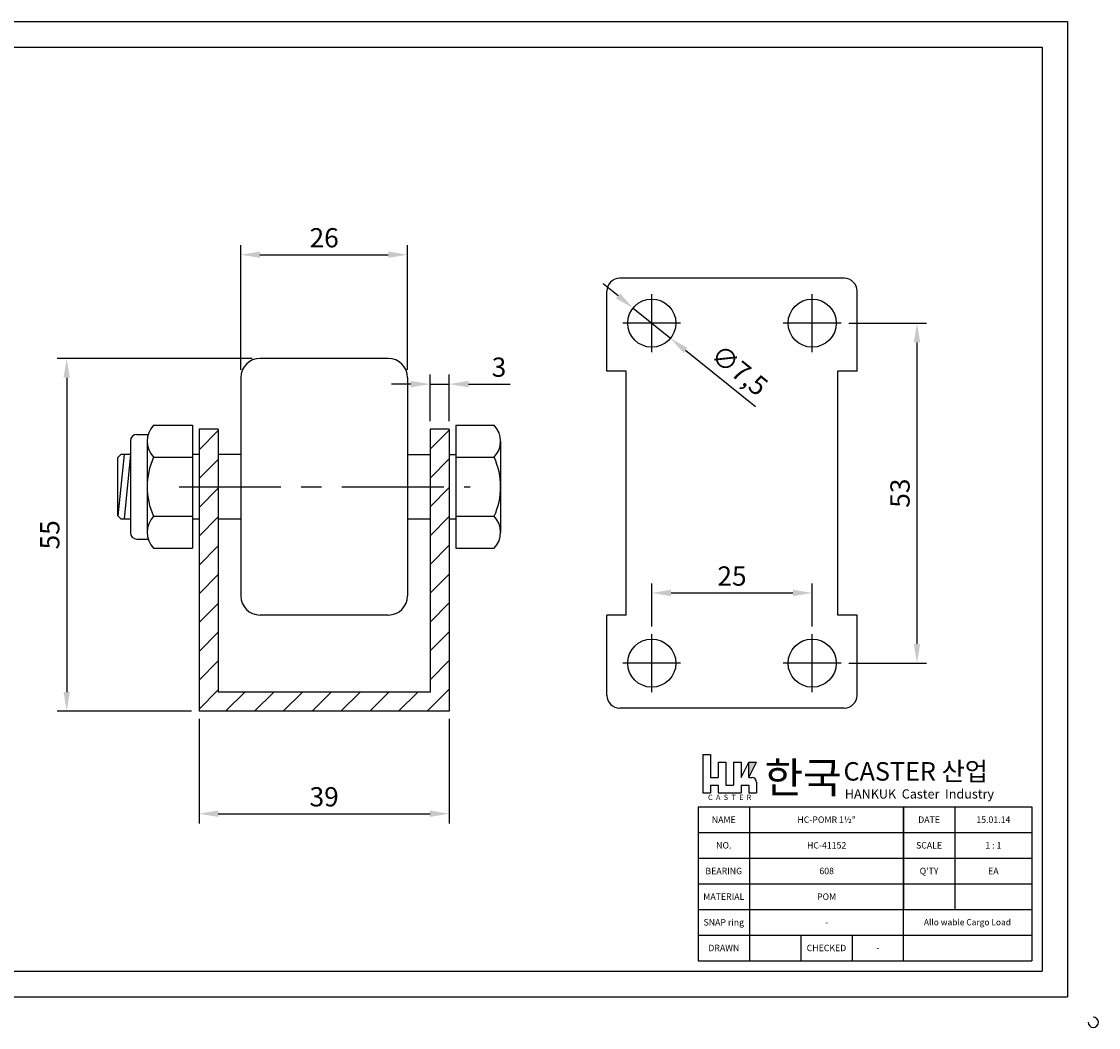
# Model space of a CAD drawing. Units: millimetres. Extents: x 3089 to 3371, y 1151 to 1313.
# Drawn here: x 3203 to 3371, y 1151 to 1308 of the extents above; entities that cross this region are included whole.
import ezdxf

# ---------------------------------------------------------------- set-up
doc = ezdxf.new("R2010")
doc.units = ezdxf.units.MM
doc.header["$LTSCALE"] = 0.5
doc.linetypes.add('CENTER', pattern=[50.8, 31.75, -6.35, 6.35, -6.35])
doc.styles.get("Standard").update_dxf_attribs({"font": 'txt.shx', "bigfont": 'whgtxt.shx'})
doc.dimstyles.new('ISO-25', dxfattribs={"dimtxt": 2.5, "dimasz": 2.5, "dimexe": 1.25, "dimexo": 0.625, "dimtad": 1, "dimtxsty": 'Standard', "dimcen": 2.5, "dimclrd": 3, "dimclre": 3, "dimadec": 0, "dimazin": 0, "dimtfac": 1, "dimtmove": 0, "dimatfit": 3, "dimfxl": 1, "dimarcsym": 0})

# ---------------------------------------------------------------- blocks, each defined once
blk = doc.blocks.new('*D25')
at = {"color": 3, "lineweight": -2}
for p, q in [((3230.52, 1199.44), (3230.52, 1183.17)), ((3269.52, 1199.44), (3269.52, 1183.17)), ((3233.52, 1184.67), (3266.52, 1184.67))]:
    blk.add_line(p, q, dxfattribs=at)
at = {"color": 3}
for points in [[(3233.52, 1185.17), (3233.52, 1184.17), (3230.52, 1184.67)], [(3266.52, 1185.17), (3266.52, 1184.17), (3269.52, 1184.67)]]:
    blk.add_solid(points, dxfattribs=at)
at = {"layer": 'Defpoints', "color": 0}
for p in [(3230.52, 1200.64), (3269.52, 1200.64), (3269.52, 1184.67)]:
    blk.add_point(p, dxfattribs=at)
at = {"color": 0, "insert": (3250.02, 1186.92), "char_height": 3, "attachment_point": 5}
blk.add_mtext('39', dxfattribs=at)
blk = doc.blocks.new('*D27')
at = {"color": 3, "lineweight": -2}
for p, q in [((3301.09, 1213.84), (3301.09, 1220.58)), ((3326.09, 1213.84), (3326.09, 1220.58)), ((3304.09, 1219.08), (3323.09, 1219.08))]:
    blk.add_line(p, q, dxfattribs=at)
at = {"color": 3}
for points in [[(3304.09, 1219.58), (3304.09, 1218.58), (3301.09, 1219.08)], [(3323.09, 1219.58), (3323.09, 1218.58), (3326.09, 1219.08)]]:
    blk.add_solid(points, dxfattribs=at)
at = {"layer": 'Defpoints', "color": 0}
for p in [(3326.09, 1219.08), (3301.09, 1212.64), (3326.09, 1212.64)]:
    blk.add_point(p, dxfattribs=at)
at = {"color": 0, "insert": (3313.59, 1221.33), "char_height": 3, "attachment_point": 5}
blk.add_mtext('25', dxfattribs=at)
blk = doc.blocks.new('*D28')
at = {"color": 3, "lineweight": -2}
for p, q in [((3331.79, 1261.14), (3343.92, 1261.14)), ((3342.42, 1258.14), (3342.42, 1211.14)), ((3331.79, 1208.14), (3343.92, 1208.14))]:
    blk.add_line(p, q, dxfattribs=at)
at = {"color": 3}
for points in [[(3341.92, 1258.14), (3342.92, 1258.14), (3342.42, 1261.14)], [(3341.92, 1211.14), (3342.92, 1211.14), (3342.42, 1208.14)]]:
    blk.add_solid(points, dxfattribs=at)
at = {"layer": 'Defpoints', "color": 0}
for p in [(3330.59, 1261.14), (3330.59, 1208.14), (3342.42, 1208.14)]:
    blk.add_point(p, dxfattribs=at)
at = {"color": 0, "insert": (3340.17, 1234.64), "char_height": 3, "attachment_point": 5, "rotation": 90}
blk.add_mtext('53', dxfattribs=at)
blk = doc.blocks.new('*D29')
at = {"color": 3, "lineweight": -2}
for p, q in [((3295.84, 1265.38), (3293.5, 1267.27)), ((3298.17, 1263.5), (3304, 1258.78)), ((3317.23, 1248.1), (3306.34, 1256.9))]:
    blk.add_line(p, q, dxfattribs=at)
at = {"color": 3}
for points in [[(3296.15, 1265.77), (3295.52, 1264.99), (3298.17, 1263.5)], [(3306.65, 1257.29), (3306.02, 1256.51), (3304, 1258.78)]]:
    blk.add_solid(points, dxfattribs=at)
at = {"layer": 'Defpoints', "color": 0}
for p in [(3298.17, 1263.5), (3304, 1258.78)]:
    blk.add_point(p, dxfattribs=at)
at = {"color": 0, "insert": (3314.52, 1253.5), "char_height": 3, "attachment_point": 5, "rotation": 321.0548}
blk.add_mtext('∅7,5', dxfattribs=at)
blk = doc.blocks.new('*D31')
at = {"color": 3, "lineweight": -2}
for p, q in [((3238.82, 1255.64), (3208.39, 1255.64)), ((3209.89, 1252.64), (3209.89, 1203.64)), ((3229.32, 1200.64), (3208.39, 1200.64))]:
    blk.add_line(p, q, dxfattribs=at)
at = {"color": 3}
for points in [[(3209.39, 1252.64), (3210.39, 1252.64), (3209.89, 1255.64)], [(3209.39, 1203.64), (3210.39, 1203.64), (3209.89, 1200.64)]]:
    blk.add_solid(points, dxfattribs=at)
at = {"layer": 'Defpoints', "color": 0}
for p in [(3240.02, 1255.64), (3209.89, 1200.64), (3230.52, 1200.64)]:
    blk.add_point(p, dxfattribs=at)
at = {"color": 0, "insert": (3207.64, 1228.14), "char_height": 3, "attachment_point": 5, "rotation": 90}
blk.add_mtext('55', dxfattribs=at)
blk = doc.blocks.new('*D37')
at = {"color": 3, "lineweight": -2}
for p, q in [((3237.02, 1253.84), (3237.02, 1273.31)), ((3263.02, 1253.84), (3263.02, 1273.31)), ((3240.02, 1271.81), (3260.02, 1271.81))]:
    blk.add_line(p, q, dxfattribs=at)
at = {"color": 3}
for points in [[(3240.02, 1272.31), (3240.02, 1271.31), (3237.02, 1271.81)], [(3260.02, 1272.31), (3260.02, 1271.31), (3263.02, 1271.81)]]:
    blk.add_solid(points, dxfattribs=at)
at = {"layer": 'Defpoints', "color": 0}
for p in [(3263.02, 1271.81), (3237.02, 1252.64), (3263.02, 1252.64)]:
    blk.add_point(p, dxfattribs=at)
at = {"color": 0, "insert": (3250.02, 1274.06), "char_height": 3, "attachment_point": 5}
blk.add_mtext('26', dxfattribs=at)
blk = doc.blocks.new('*D38')
at = {"color": 3, "lineweight": -2}
for p, q in [((3266.52, 1245.84), (3266.52, 1253.14)), ((3269.52, 1245.84), (3269.52, 1253.14)), ((3263.52, 1251.64), (3260.52, 1251.64)), ((3266.52, 1251.64), (3269.52, 1251.64)), ((3272.52, 1251.64), (3279.02, 1251.64))]:
    blk.add_line(p, q, dxfattribs=at)
at = {"color": 3}
for points in [[(3263.52, 1252.14), (3263.52, 1251.14), (3266.52, 1251.64)], [(3272.52, 1252.14), (3272.52, 1251.14), (3269.52, 1251.64)]]:
    blk.add_solid(points, dxfattribs=at)
at = {"layer": 'Defpoints', "color": 0}
for p in [(3269.52, 1251.64), (3266.52, 1244.64), (3269.52, 1244.64)]:
    blk.add_point(p, dxfattribs=at)
at = {"color": 0, "insert": (3277.27, 1253.89), "char_height": 3, "attachment_point": 5}
blk.add_mtext('3', dxfattribs=at)

msp = doc.modelspace()

# ---------------------------------------------------------------- hatches: boundary and pattern name
h = msp.add_hatch()
h.set_pattern_fill('ANSI31', color=256, style=0)
h.paths.add_polyline_path([(3233.524, 1244.639), (3230.524, 1244.639), (3230.524, 1235.639), (3233.524, 1235.639)])
h.paths.add_polyline_path([(3233.524, 1235.639), (3230.524, 1235.639), (3230.524, 1203.639), (3230.524, 1200.639), (3269.524, 1200.639), (3269.524, 1203.639), (3269.524, 1235.639), (3266.524, 1235.639), (3266.524, 1203.639), (3233.524, 1203.639)])
h.paths.add_polyline_path([(3269.524, 1244.639), (3266.524, 1244.639), (3266.524, 1235.639), (3269.524, 1235.639)])
msp.add_hatch(color=1).paths.add_polyline_path([(3317.43, 1192.713), (3316.23, 1192.713), (3316.23, 1190.313)])

# ---------------------------------------------------------------- linework, layer by layer
for p, q in [((3093.91, 1308.153), (3365.91, 1308.153)), ((3365.91, 1308.153), (3365.91, 1156.153)), ((3097.91, 1304.153), (3361.91, 1304.153)), ((3361.91, 1304.153), (3361.91, 1160.153)), ((3331.087, 1268.139), (3296.087, 1268.139)), ((3294.087, 1253.639), (3294.087, 1266.139)), ((3333.087, 1253.639), (3333.087, 1266.139)), ((3260.024, 1255.639), (3240.024, 1255.639)), ((3237.024, 1252.639), (3237.024, 1218.639)), ((3263.024, 1252.639), (3263.024, 1218.639)), ((3297.087, 1253.639), (3294.087, 1253.639)), ((3297.087, 1215.639), (3297.087, 1253.639)), ((3333.087, 1253.639), (3330.087, 1253.639)), ((3330.087, 1215.639), (3330.087, 1253.639)), ((3223.424, 1245.239), (3229.524, 1245.239)), ((3229.524, 1245.239), (3229.524, 1226.039)), ((3230.524, 1244.639), (3230.524, 1203.639)), ((3233.524, 1244.639), (3230.524, 1244.639)), ((3233.524, 1244.639), (3233.524, 1203.639)), ((3266.524, 1244.639), (3266.524, 1203.639)), ((3269.524, 1244.639), (3266.524, 1244.639)), ((3269.524, 1244.639), (3269.524, 1203.639)), ((3270.524, 1245.239), (3276.524, 1245.239)), ((3270.524, 1245.239), (3270.524, 1226.039)), ((3219.824, 1242.789), (3219.824, 1228.489)), ((3220.824, 1243.789), (3222.579, 1243.789)), ((3222.424, 1242.739), (3222.424, 1228.539)), ((3277.524, 1242.739), (3277.524, 1228.539)), ((3218.324, 1240.639), (3217.824, 1240.139)), ((3218.824, 1240.639), (3217.869, 1231.094)), ((3219.824, 1240.639), (3218.324, 1240.639)), ((3219.824, 1240.639), (3218.824, 1230.639)), ((3230.524, 1240.639), (3229.524, 1240.639)), ((3237.024, 1240.639), (3233.524, 1240.639)), ((3263.024, 1240.639), (3266.524, 1240.639)), ((3269.524, 1240.639), (3270.524, 1240.639)), ((3217.824, 1240.139), (3217.824, 1231.139)), ((3223.424, 1240.239), (3229.524, 1240.239)), ((3270.524, 1240.239), (3276.524, 1240.239)), ((3218.324, 1230.639), (3217.824, 1231.139)), ((3218.324, 1230.639), (3219.824, 1230.639)), ((3223.424, 1231.039), (3229.524, 1231.039)), ((3229.524, 1230.639), (3230.524, 1230.639)), ((3233.524, 1230.639), (3237.024, 1230.639)), ((3263.024, 1230.639), (3266.524, 1230.639)), ((3269.524, 1230.639), (3270.524, 1230.639)), ((3270.524, 1231.039), (3276.524, 1231.039)), ((3220.824, 1227.489), (3222.579, 1227.489)), ((3223.424, 1226.039), (3229.524, 1226.039)), ((3270.524, 1226.039), (3276.524, 1226.039)), ((3260.024, 1215.639), (3240.024, 1215.639)), ((3294.087, 1203.139), (3294.087, 1215.639)), ((3297.087, 1215.639), (3294.087, 1215.639)), ((3333.087, 1215.639), (3330.087, 1215.639)), ((3333.087, 1203.139), (3333.087, 1215.639)), ((3230.524, 1203.639), (3230.524, 1200.639)), ((3266.524, 1203.639), (3233.524, 1203.639)), ((3269.524, 1203.639), (3269.524, 1200.639)), ((3269.524, 1200.639), (3230.524, 1200.639)), ((3331.087, 1201.139), (3296.087, 1201.139)), ((3309.03, 1193.913), (3309.03, 1187.913)), ((3309.03, 1193.913), (3310.23, 1193.913)), ((3310.23, 1193.913), (3310.23, 1190.313)), ((3311.43, 1192.713), (3311.43, 1190.313)), ((3311.43, 1192.713), (3312.63, 1192.713)), ((3312.63, 1192.713), (3312.63, 1189.113)), ((3313.83, 1192.713), (3313.83, 1189.113)), ((3313.83, 1192.713), (3315.03, 1192.713)), ((3315.03, 1192.713), (3315.03, 1190.313)), ((3315.03, 1190.313), (3316.23, 1192.713)), ((3316.23, 1192.713), (3317.43, 1192.713)), ((3316.23, 1190.313), (3317.43, 1192.713)), ((3316.23, 1190.313), (3316.23, 1192.713)), ((3310.23, 1190.313), (3311.43, 1190.313)), ((3316.23, 1190.313), (3316.71, 1190.313)), ((3310.23, 1189.113), (3310.23, 1187.913)), ((3310.23, 1189.113), (3311.43, 1189.113)), ((3311.43, 1189.113), (3311.43, 1187.913)), ((3312.63, 1189.113), (3313.83, 1189.113)), ((3315.03, 1189.113), (3315.03, 1187.913)), ((3315.03, 1189.113), (3316.23, 1189.113)), ((3316.23, 1189.113), (3316.23, 1187.913)), ((3317.43, 1189.593), (3317.43, 1187.913)), ((3309.03, 1187.913), (3310.23, 1187.913)), ((3311.43, 1187.913), (3312.63, 1187.913)), ((3312.63, 1187.913), (3315.03, 1187.913)), ((3316.23, 1187.913), (3317.43, 1187.913)), ((3308.31, 1185.753), (3340.31, 1185.753)), ((3308.31, 1185.753), (3308.31, 1161.753)), ((3308.31, 1185.753), (3355.35, 1185.753)), ((3316.31, 1185.753), (3316.31, 1161.753)), ((3316.31, 1185.753), (3316.31, 1161.753)), ((3340.31, 1185.753), (3360.31, 1185.753)), ((3340.31, 1185.753), (3340.31, 1169.753)), ((3340.31, 1161.753), (3340.31, 1185.753)), ((3348.31, 1185.753), (3348.31, 1169.753)), ((3360.31, 1185.753), (3360.31, 1161.753)), ((3308.31, 1181.753), (3340.31, 1181.753)), ((3340.31, 1181.753), (3360.31, 1181.753)), ((3308.31, 1177.753), (3340.31, 1177.753)), ((3340.31, 1177.753), (3360.31, 1177.753)), ((3308.31, 1173.753), (3340.31, 1173.753)), ((3340.31, 1173.753), (3360.31, 1173.753)), ((3308.31, 1169.753), (3340.31, 1169.753)), ((3340.31, 1169.753), (3360.31, 1169.753)), ((3360.31, 1167.353), (3360.31, 1161.753)), ((3308.31, 1165.753), (3340.31, 1165.753)), ((3324.31, 1165.753), (3324.31, 1161.753)), ((3332.31, 1165.753), (3332.31, 1161.753)), ((3340.31, 1165.753), (3360.31, 1165.753)), ((3308.31, 1161.753), (3340.31, 1161.753)), ((3340.31, 1161.753), (3360.31, 1161.753)), ((3097.91, 1160.153), (3361.91, 1160.153)), ((3093.91, 1156.153), (3365.91, 1156.153))]:
    msp.add_line(p, q)
at = {"color": 1, "linetype": 'CENTER'}
for p, q in [((3301.087, 1256.639), (3301.087, 1265.639)), ((3326.087, 1256.639), (3326.087, 1265.639)), ((3305.587, 1261.139), (3296.587, 1261.139)), ((3330.587, 1261.139), (3321.587, 1261.139)), ((3227.397, 1235.639), (3272.797, 1235.639)), ((3301.087, 1203.639), (3301.087, 1212.639)), ((3326.087, 1203.639), (3326.087, 1212.639)), ((3305.587, 1208.139), (3296.587, 1208.139)), ((3330.587, 1208.139), (3321.587, 1208.139))]:
    msp.add_line(p, q, dxfattribs=at)
for centre in [(3301.087, 1261.139), (3326.087, 1261.139), (3301.087, 1208.139), (3326.087, 1208.139)]:
    msp.add_circle(centre, 3.75)
for centre, radius, start, end in [((3296.087, 1266.139), 2, 90, 180), ((3331.087, 1266.139), 2, 0, 90), ((3240.024, 1252.639), 3, 90, 180), ((3260.024, 1252.639), 3, 0, 90), ((3226.049, 1242.739), 3.625, 136.39718, 223.60282), ((3273.899, 1242.739), 3.625, 316.39718, 43.60282), ((3220.824, 1242.789), 1, 90, 180), ((3233.504, 1235.639), 11.08, 155.47045, 204.52955), ((3266.444, 1235.639), 11.08, 335.47045, 24.52955), ((3226.049, 1228.539), 3.625, 136.39718, 223.60282), ((3273.899, 1228.539), 3.625, 316.39718, 43.60282), ((3220.824, 1228.489), 1, 180, 270), ((3240.024, 1218.639), 3, 180, 270), ((3260.024, 1218.639), 3, 270, 0), ((3296.087, 1203.139), 2, 180, 270), ((3331.087, 1203.139), 2, 270, 0), ((3316.71, 1189.593), 0.72, 0, 90), ((3369.91, 1152.153), 0.8, 180, 90)]:
    msp.add_arc(centre, radius, start, end)

# ---------------------------------------------------------------- texts
at = {"attachment_point": 1}
for s, insert, char_height, width in [('{\\fHYdnkB|b0|i0|c129|p18;한국}', (3318.63, 1192.713), 4.8, 12.09959), ('{\\fHYtbrB|b0|i0|c129|p18;\\H0.27778x; \\H3.6x;CASTER 산업}', (3330.73, 1192.713), 2.88, 33.56745), ('{\\fHYnamB|b1|i0|c129|p18; HANKUK  Caster  Industry}', (3330.73, 1188.473), 1.44, 33.56745)]:
    msp.add_mtext(s, dxfattribs=dict(at, insert=insert, char_height=char_height, width=width))
for s, width, heights, insert, char_height, attachment_point in [('{\\fMalgun Gothic|b1|i0|c129|p50;\\C1;C\\C256;  \\C22;A \\C256; \\C2;S \\C256; \\C3;T \\C256; \\C5;E \\C256; \\C196;R}', 35, [0], (3313.23, 1186.805), 0.84, 8), ('NAME', 20, [10], (3312.31, 1183.744), 1, 5), ('HC-POMR 1½"', 60, [10], (3328.345, 1183.744), 1, 5), ('DATE', 20, [10], (3344.31, 1183.744), 1, 5), ('15.01.14', 30, [10], (3354.325, 1183.744), 1, 5), ('NO.', 20, [10], (3312.31, 1179.744), 1, 5), ('HC-41152', 60, [10], (3328.345, 1179.744), 1, 5), ('SCALE', 20, [10], (3344.31, 1179.744), 1, 5), ('1 : 1', 30, [10], (3354.325, 1179.744), 1, 5), ('BEARING', 20, [10], (3312.31, 1175.744), 1, 5), ('608', 60, [10], (3328.345, 1175.744), 1, 5), ("Q'TY", 20, [10], (3344.31, 1175.744), 1, 5), ('EA', 30, [10], (3354.325, 1175.744), 1, 5), ('MATERIAL', 20, [10], (3312.31, 1171.744), 1, 5), ('POM', 60, [10], (3328.345, 1171.744), 1, 5), ('SNAP ring', 20, [10], (3312.31, 1167.744), 1, 5), ('Allo wable Cargo Load', 50.0335, [10], (3350.288, 1167.761), 0.96, 5), ('-', 60, [10], (3328.345, 1167.744), 1, 5), ('DRAWN', 20, [10], (3312.31, 1163.744), 1, 5), ('CHECKED', 20, [10], (3328.31, 1163.744), 1, 5), ('-', 20, [10], (3336.31, 1163.744), 1, 5)]:
    msp.add_mtext_dynamic_manual_height_columns(s, width=width, gutter_width=12.5, heights=heights, dxfattribs=dict(insert=insert, char_height=char_height, attachment_point=attachment_point))

# ---------------------------------------------------------------- dimensions: what is measured, and where the dimension line sits
for base, p1, p2, picture, middle in [((3263.024, 1271.805), (3237.024, 1252.639), (3263.024, 1252.639), '*D37', (3250.024, 1274.055)), ((3269.524, 1251.639), (3266.524, 1244.639), (3269.524, 1244.639), '*D38', (3277.274, 1253.889)), ((3326.087, 1219.076), (3301.087, 1212.639), (3326.087, 1212.639), '*D27', (3313.587, 1221.326)), ((3269.524, 1184.67), (3230.524, 1200.639), (3269.524, 1200.639), '*D25', (3250.024, 1186.92))]:
    dim = msp.add_linear_dim(base=base, p1=p1, p2=p2, dimstyle='ISO-25', override={"dimscale": 1.2, "dimexo": 1})
    dim.commit()
    dim.dimension.update_dxf_attribs({"geometry": picture, "text_midpoint": middle})
dim = msp.add_diameter_dim_2p(p1=(3298.17, 1263.496), p2=(3304.003, 1258.782), dimstyle='ISO-25', override={"dimscale": 1.2, "dimexo": 1})
dim.commit()
dim.dimension.update_dxf_attribs({"geometry": '*D29', "text_midpoint": (3314.519, 1253.498)})
for base, p1, p2, picture, middle in [((3342.422, 1208.139), (3330.587, 1261.139), (3330.587, 1208.139), '*D28', (3340.172, 1234.639)), ((3209.888, 1200.639), (3240.024, 1255.639), (3230.524, 1200.639), '*D31', (3207.638, 1228.139))]:
    dim = msp.add_linear_dim(base=base, p1=p1, p2=p2, angle=90, dimstyle='ISO-25', override={"dimscale": 1.2, "dimexo": 1})
    dim.commit()
    dim.dimension.update_dxf_attribs({"geometry": picture, "text_midpoint": middle})

doc.saveas('drawing.dxf')
